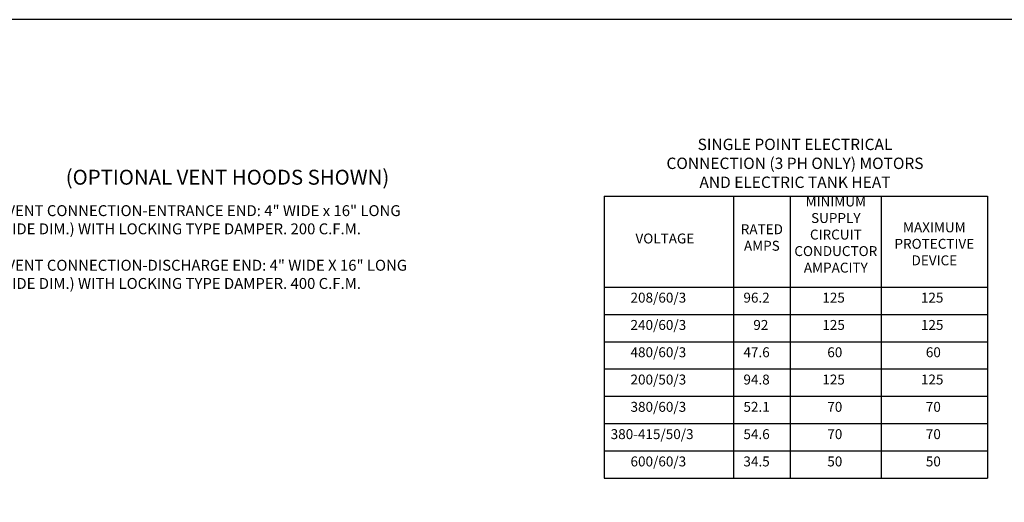
# Model space of a CAD drawing. Extents: x 0 to 411, y 0 to 262.
# Drawn here: x 188 to 318, y 198 to 262 of the extents above; entities that cross this region are included whole.
import ezdxf
from ezdxf.enums import TextEntityAlignment as Align

# ---------------------------------------------------------------- set-up
doc = ezdxf.new("R2010")
doc.units = 0
doc.header["$LTSCALE"] = 12
doc.header["$MEASUREMENT"] = 0
doc.linetypes.add('C_SOLID_L', pattern=[0])
doc.linetypes.add('C_SOLID_M', pattern=[0])
doc.layers.get('0').update_dxf_attribs({"linetype": 'C_SOLID_M'})
doc.layers.add('TITLEBLOCK', color=7, linetype='CONTINUOUS')
doc.styles.add('rev', font='romans.shx', dxfattribs={"height": 2.5})
doc.styles.get("Standard").update_dxf_attribs({"font": 'romans.shx'})
doc.styles.add('TITLE', font='romans.shx', dxfattribs={"height": 1.5})
doc.styles.add('TITLEBLOCK', font='romans.shx', dxfattribs={"height": 2.25})

# ---------------------------------------------------------------- blocks, each defined once
blk = doc.blocks.new('C-line Titleblock')
at = {"layer": 'TITLEBLOCK', "color": 4, "lineweight": 25}
blk.add_lwpolyline([(0, 0), (411.41, 0), (411.41, 261.81), (0, 261.81)], close=True, dxfattribs=at)
at = {"layer": 'TITLEBLOCK', "lineweight": 25}
for tag, height, style, p in [('PROJECT', 2.64, 'TITLEBLOCK', (296.08, 29.88)), ('INFORMATION', 2.64, 'TITLEBLOCK', (296.08, 25.75)), ('INFORMATION', 2.64, 'TITLEBLOCK', (296.08, 21.4)), ('REV', 2.93, 'rev', (407.85, 2.02))]:
    blk.add_attdef(tag, text='', height=height, dxfattribs=dict(at, style=style)).set_placement(p, align=Align.CENTER)
for tag, p, height, style in [('TYPE', (334.84, 21.81), 1.76, 'TITLE'), ('DIR.', (334.84, 17.41), 1.76, 'TITLE'), ('HO#', (289.79, 13.33), 2.64, 'TITLEBLOCK'), ('DATE', (359.95, 12.62), 1.76, 'TITLE'), ('NAME', (334.84, 12.37), 1.76, 'TITLE'), ('PROJECT', (289.86, 7.45), 2.64, 'TITLEBLOCK'), ('QUOTE', (289.86, 2.21), 2.64, 'TITLEBLOCK')]:
    blk.add_attdef(tag, p, '', height=height, dxfattribs=dict(at, style=style))
at = {"layer": 'TITLEBLOCK', "lineweight": 25, "style": 'TITLEBLOCK'}
blk.add_attdef('DRAWING#', text='', height=2.64, dxfattribs=at).set_placement((393.24, 2.12), align=Align.RIGHT)

msp = doc.modelspace()

# ---------------------------------------------------------------- linework, layer by layer
at = {"color": 131, "linetype": 'Continuous'}
for p, q in [((264.9225, 238.5433), (315.4425, 238.5433)), ((264.9225, 238.5433), (264.9225, 201.3431)), ((281.9624, 238.5433), (281.9624, 201.3431)), ((289.4624, 238.5433), (289.4624, 201.3431)), ((301.4624, 238.5433), (301.4624, 201.3431)), ((315.4425, 238.5433), (315.4425, 201.3431)), ((264.9225, 226.5433), (315.4425, 226.5433)), ((264.9225, 222.9433), (315.4425, 222.9433)), ((264.9225, 219.3433), (315.4425, 219.3433)), ((264.9225, 215.7432), (315.4425, 215.7432)), ((264.9225, 212.1432), (315.4425, 212.1432)), ((264.9225, 208.5432), (315.4425, 208.5432)), ((264.9225, 204.9431), (315.4425, 204.9431)), ((264.9225, 201.3431), (315.4425, 201.3431))]:
    msp.add_line(p, q, dxfattribs=at)

# ---------------------------------------------------------------- block references
msp.add_blockref('C-line Titleblock', (0, 0))

# ---------------------------------------------------------------- texts
at = {"color": 131, "linetype": 'C_SOLID_L'}
for s, insert, char_height, attachment_point in [('SINGLE POINT ELECTRICAL\\PCONNECTION (3 PH ONLY) MOTORS\\PAND ELECTRIC TANK HEAT', (290.0823, 239.1467), 1.5, 8), ('MINIMUM\\PSUPPLY\\PCIRCUIT\\PCONDUCTOR\\PAMPACITY', (295.4625, 228.0474), 1.308, 8), ('MAXIMUM\\PPROTECTIVE\\PDEVICE\\P', (308.4525, 229.0079), 1.308, 8), ('RATED\\PAMPS', (285.7125, 230.9289), 1.308, 8), ('VOLTAGE', (269.0514, 231.8893), 1.308, 7), ('208/60/3', (268.3974, 224.0892), 1.308, 7), ('96.2', (283.2833, 224.0892), 1.308, 7), ('125', (293.6873, 224.0892), 1.308, 7), ('125', (306.6774, 224.0892), 1.308, 7), ('240/60/3', (268.3974, 220.4892), 1.308, 7), ('92', (284.5913, 220.4892), 1.308, 7), ('125', (293.6873, 220.4892), 1.308, 7), ('125', (306.6774, 220.4892), 1.308, 7), ('480/60/3', (268.3974, 216.8892), 1.308, 7), ('47.6', (283.2833, 216.8892), 1.308, 7), ('60', (294.3413, 216.8892), 1.308, 7), ('60', (307.3314, 216.8892), 1.308, 7), ('200/50/3', (268.3974, 213.2891), 1.308, 7), ('94.8', (283.2833, 213.2891), 1.308, 7), ('125', (293.6873, 213.2891), 1.308, 7), ('125', (306.6774, 213.2891), 1.308, 7), ('380/60/3', (268.3974, 209.6891), 1.308, 7), ('52.1', (283.2833, 209.6891), 1.308, 7), ('70', (294.3413, 209.6891), 1.308, 7), ('70', (307.3314, 209.6891), 1.308, 7), ('380-415/50/3', (265.7814, 206.0891), 1.308, 7), ('54.6', (283.2833, 206.0891), 1.308, 7), ('70', (294.3413, 206.0891), 1.308, 7), ('70', (307.3314, 206.0891), 1.308, 7), ('600/60/3', (268.3974, 202.489), 1.308, 7), ('34.5', (283.2833, 202.489), 1.308, 7), ('50', (294.3413, 202.489), 1.308, 7), ('50', (307.3314, 202.489), 1.308, 7)]:
    msp.add_mtext(s, dxfattribs=dict(at, insert=insert, char_height=char_height, attachment_point=attachment_point)).dxf.unprotected_set("ltscale", 0)
at = {"color": 222, "linetype": 'C_SOLID_L', "lineweight": 0, "insert": (193.9395, 239.4329), "char_height": 1.968756, "attachment_point": 7, "line_spacing_factor": 0.899998}
msp.add_mtext('{(OPTIONAL VENT HOODS SHOWN) }', dxfattribs=at).dxf.unprotected_set("ltscale", 0)
at = {"color": 222, "lineweight": 0, "insert": (183.0269, 225.8529), "char_height": 1.439999, "attachment_point": 7}
msp.add_mtext('{V1  VENT CONNECTION-ENTRANCE END: 4" WIDE x 16" LONG\\P    (INSIDE DIM.) WITH LOCKING TYPE DAMPER. 200 C.F.M.\\P \\PV2  VENT CONNECTION-DISCHARGE END: 4" WIDE X 16" LONG\\P    (INSIDE DIM.) WITH LOCKING TYPE DAMPER. 400 C.F.M.}', dxfattribs=at).dxf.unprotected_set("ltscale", 0)

doc.saveas('drawing.dxf')
